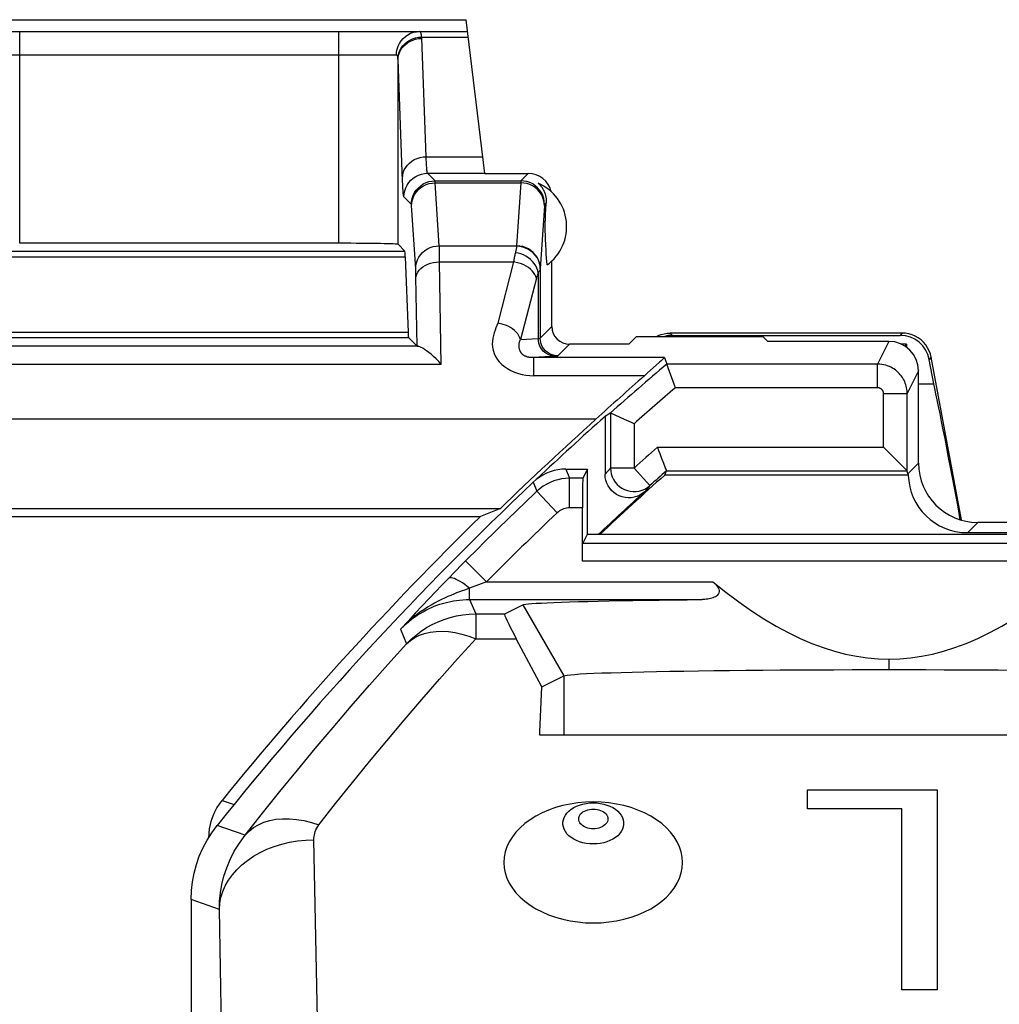
# Model space of a CAD drawing. Units: millimetres. Extents: x 123 to 167.7, y 86.3 to 135.4.
# Drawn here: x 132.7 to 141, y 127.1 to 135.4 of the extents above; entities that cross this region are included whole.
import ezdxf

# ---------------------------------------------------------------- set-up
doc = ezdxf.new("R2010")
doc.units = ezdxf.units.MM
doc.header["$LTSCALE"] = 16.335
doc.layers.get('0').update_dxf_attribs({"linetype": 'CONTINUOUS'})
for name, color, linetype in [('ASSI', 7, 'CONTINUOUS'), ('DRAFT', 7, 'CONTINUOUS'), ('RACCORDO', 7, 'CONTINUOUS'), ('SMUSSO', 7, 'CONTINUOUS')]:
    doc.layers.add(name, color=color, linetype=linetype)

msp = doc.modelspace()

# ---------------------------------------------------------------- linework, layer by layer
at = {"color": 7, "linetype": 'CONTINUOUS'}
for p, q in [((137.1113, 129.3516), (137.1113, 129.3794)), ((143.0127, 129.3516), (137.1113, 129.3516)), ((139.3735, 128.7287), (139.3735, 128.8904)), ((139.3735, 128.8904), (140.4695, 128.8904)), ((140.4695, 128.8904), (140.4695, 127.1998)), ((140.1708, 128.7287), (139.3735, 128.7287)), ((140.1708, 127.1998), (140.1708, 128.7287)), ((140.4695, 127.1998), (140.1708, 127.1998))]:
    msp.add_line(p, q, dxfattribs=at)
at = {"layer": 'ASSI', "color": 250, "linetype": 'CONTINUOUS'}
msp.add_line((137.1634, 133.853), (137.1496, 133.8392), dxfattribs=at)
at = {"layer": 'ASSI', "color": 7, "linetype": 'CONTINUOUS'}
for p, q in [((137.1587, 133.7659), (137.1597, 133.7869)), ((137.1597, 133.7869), (137.1608, 133.8082)), ((137.1608, 133.8082), (137.1623, 133.8357)), ((137.1623, 133.8357), (137.1634, 133.853)), ((137.1564, 133.6923), (137.1567, 133.7052)), ((137.1567, 133.7052), (137.157, 133.7171)), ((137.157, 133.7171), (137.1575, 133.734)), ((137.1575, 133.734), (137.158, 133.7501)), ((137.158, 133.7501), (137.1587, 133.7659)), ((137.1561, 133.6632), (137.1562, 133.6783)), ((137.1561, 133.6475), (137.1561, 133.6632)), ((137.1561, 133.632), (137.1561, 133.6475)), ((137.1563, 133.6174), (137.1561, 133.632)), ((137.1562, 133.6783), (137.1564, 133.6923)), ((137.1565, 133.6041), (137.1563, 133.6174)), ((137.1568, 133.5917), (137.1565, 133.6041)), ((137.1573, 133.5745), (137.1568, 133.5917)), ((137.1579, 133.5582), (137.1573, 133.5745)), ((137.1585, 133.5423), (137.1579, 133.5582)), ((137.1589, 133.5319), (137.1585, 133.5423)), ((137.1599, 133.5109), (137.1589, 133.5319)), ((137.1611, 133.4895), (137.1599, 133.5109)), ((137.1627, 133.4616), (137.1611, 133.4895)), ((137.1649, 133.4259), (137.1627, 133.4616)), ((137.1676, 133.3867), (137.1649, 133.4259)), ((137.1718, 133.3278), (137.1676, 133.3867)), ((137.212, 132.8073), (137.212, 133.3611))]:
    msp.add_line(p, q, dxfattribs=at)
for points in [[(137.095, 134.0191), (137.1016, 134.0133), (137.1078, 134.0073), (137.1136, 134.0011), (137.1189, 133.9949), (137.1239, 133.9887), (137.1285, 133.9823), (137.1328, 133.9758), (137.1368, 133.9692), (137.1405, 133.9625), (137.1439, 133.9558), (137.147, 133.9489), (137.1499, 133.942), (137.1525, 133.9349), (137.1548, 133.9278), (137.1568, 133.9206), (137.1586, 133.9134), (137.1601, 133.9061), (137.1614, 133.8987), (137.1624, 133.8912), (137.1631, 133.8837), (137.1636, 133.8761), (137.1638, 133.8685), (137.1637, 133.8608), (137.1634, 133.853)], [(137.562, 128.7872), (137.4953, 128.7851), (137.4302, 128.7793), (137.3665, 128.7698), (137.3038, 128.7563), (137.2427, 128.7392), (137.1843, 128.7187), (137.1289, 128.6947), (137.0764, 128.6675), (137.0279, 128.6374), (136.9835, 128.6046), (136.9432, 128.5691), (136.9079, 128.5316), (136.8776, 128.4921), (136.8522, 128.4507), (136.8324, 128.4082), (136.8182, 128.3648), (136.8096, 128.3204), (136.8067, 128.2759), (136.8096, 128.2315), (136.8182, 128.187), (136.8324, 128.1436), (136.8522, 128.1012), (136.8776, 128.0598), (136.9079, 128.0203), (136.9432, 127.9828), (136.9835, 127.9472), (137.0279, 127.9144), (137.0764, 127.8844), (137.1289, 127.8571), (137.1843, 127.8332), (137.2427, 127.8127), (137.3038, 127.7955), (137.3665, 127.7821), (137.4302, 127.7726), (137.4953, 127.7667), (137.562, 127.7647)], [(137.562, 127.7647), (137.6286, 127.7667), (137.6938, 127.7726), (137.7575, 127.7821), (137.8201, 127.7955), (137.8813, 127.8127), (137.9396, 127.8332), (137.995, 127.8571), (138.0476, 127.8844), (138.0961, 127.9144), (138.1404, 127.9472), (138.1807, 127.9828), (138.2161, 128.0203), (138.2464, 128.0598), (138.2717, 128.1012), (138.2916, 128.1436), (138.3057, 128.187), (138.3144, 128.2315), (138.3173, 128.2759), (138.3144, 128.3204), (138.3057, 128.3648), (138.2916, 128.4082), (138.2717, 128.4507), (138.2464, 128.4921), (138.2161, 128.5316), (138.1807, 128.5691), (138.1404, 128.6046), (138.0961, 128.6374), (138.0476, 128.6675), (137.995, 128.6947), (137.9396, 128.7187), (137.8813, 128.7392), (137.8201, 128.7563), (137.7575, 128.7698), (137.6938, 128.7793), (137.6286, 128.7851), (137.562, 128.7872)]]:
    msp.add_lwpolyline(points, dxfattribs=at)
msp.add_arc((136.937, 133.6516), 0.4, 305.95385, 66.73681, dxfattribs=at)
msp.add_ellipse((137.012, 133.9016), major_axis=(0.1415, 0.1415), ratio=0.999695, start_param=-0.55694, end_param=0.785246, dxfattribs=at)
at = {"layer": 'DRAFT', "color": 7, "linetype": 'CONTINUOUS'}
for p, q in [((137.862, 132.6574), (137.9283, 132.7237)), ((137.9283, 132.7237), (138.9957, 132.7237)), ((138.9957, 132.7237), (139.0375, 132.6818)), ((140.1618, 132.6609), (140.2086, 132.6609)), ((140.212, 132.6316), (140.212, 132.6579)), ((140.312, 132.3224), (140.4408, 132.3224)), ((137.5841, 132.0227), (128.9301, 132.0227)), ((137.512, 131.0516), (137.512, 131.6016)), ((130.2939, 131.2697), (136.7762, 131.2697)), ((136.7762, 131.2697), (136.6089, 131.2016)), ((130.362, 131.2016), (136.6089, 131.2016)), ((137.512, 131.0516), (139.812, 131.0516))]:
    msp.add_line(p, q, dxfattribs=at)
at = {"layer": 'DRAFT', "color": 250, "linetype": 'CONTINUOUS'}
msp.add_line((137.3137, 129.8543), (137.3137, 129.3516), dxfattribs=at)
at = {"layer": 'DRAFT', "color": 7, "linetype": 'CONTINUOUS'}
for radius, start, end in [(28.4319, 131.87315, 134.09895), (27.6925, 131.62619, 133.16043)]:
    msp.add_arc((156.562, 110.8516), radius, start, end, dxfattribs=at)
msp.add_ellipse((140.6136, 131.3516), major_axis=(-0.1947, 1.05), ratio=0.017163, start_param=-1.743825, end_param=-0.394008, dxfattribs=at)
at = {"layer": 'RACCORDO', "color": 7, "linetype": 'CONTINUOUS'}
for p, q in [((131.6374, 135.4016), (136.4866, 135.4016)), ((136.6462, 134.1016), (136.4866, 135.4016)), ((131.6251, 135.3016), (136.4989, 135.3016)), ((136.6462, 134.1016), (137.012, 134.1016)), ((135.4113, 133.511), (132.7127, 133.511)), ((135.9112, 133.5024), (135.9692, 133.4444)), ((135.9727, 133.3976), (135.9966, 132.7602)), ((136.0001, 132.7135), (136.0724, 132.6412)), ((140.1729, 132.7516), (138.2119, 132.7516)), ((138.2311, 132.7324), (140.1569, 132.7324)), ((137.862, 132.6574), (137.362, 132.6574)), ((140.062, 132.6818), (139.0375, 132.6818)), ((140.1951, 132.643), (140.212, 132.6579)), ((138.1632, 132.544), (138.1831, 132.4897)), ((140.6736, 131.1715), (140.4186, 132.5472)), ((138.1219, 132.5047), (138.0684, 132.457)), ((138.1836, 132.4884), (138.1831, 132.4897)), ((138.2487, 132.3113), (138.1836, 132.4884)), ((140.4408, 132.3224), (140.4027, 132.528)), ((140.312, 131.6516), (140.312, 132.4318)), ((138.2567, 132.2898), (138.2487, 132.3113)), ((140.216, 131.5866), (140.216, 132.2398)), ((137.662, 132.0478), (137.662, 131.5578)), ((137.7098, 132.0743), (137.7073, 132.0754)), ((137.8263, 132.0218), (137.7098, 132.0743)), ((138.1502, 131.6651), (138.1638, 131.629)), ((137.3298, 131.6016), (137.512, 131.6016)), ((137.512, 131.6016), (137.4731, 131.5239)), ((138.1667, 131.5516), (138.1799, 131.5868)), ((140.2249, 131.5516), (138.1667, 131.5516)), ((140.2143, 131.5883), (140.1893, 131.6134)), ((140.2159, 131.5868), (140.2143, 131.5883)), ((140.2222, 131.5618), (140.216, 131.5866)), ((137.471, 130.8222), (137.471, 131.2739)), ((141.4656, 131.1516), (140.812, 131.1516)), ((137.4723, 130.9722), (137.512, 131.0516)), ((139.812, 131.0516), (141.2521, 131.0516)), ((141.3144, 131.0643), (140.7247, 131.0643)), ((136.454, 130.797), (136.3906, 130.7326)), ((136.4774, 130.8206), (136.454, 130.797)), ((136.3906, 130.7326), (136.3367, 130.6774)), ((136.8128, 130.3774), (136.967, 130.4544)), ((137.1257, 129.7604), (136.911, 130.1664)), ((134.312, 128.4851), (134.3135, 128.5231)), ((134.162, 127.9631), (134.162, 93.7402))]:
    msp.add_line(p, q, dxfattribs=at)
at = {"layer": 'RACCORDO', "color": 250, "linetype": 'CONTINUOUS'}
for p, q in [((132.7127, 133.511), (132.7127, 135.3016)), ((135.4113, 133.511), (135.4113, 135.3016)), ((136.1103, 135.2548), (136.5046, 135.2548)), ((136.1486, 134.2433), (136.1111, 135.2443)), ((135.8973, 135.1016), (132.2266, 135.1016)), ((135.9495, 134.0404), (135.9112, 135.0617)), ((135.9112, 133.5024), (135.9112, 135.0617)), ((136.1486, 134.2433), (136.6288, 134.2433)), ((135.9511, 134.0028), (135.9495, 134.0404)), ((136.2244, 134.0392), (136.1606, 134.1029)), ((136.1606, 134.1029), (136.6461, 134.1029)), ((136.2244, 134.0392), (136.9496, 134.0392)), ((137.012, 134.1016), (136.9496, 134.0392)), ((136.2603, 133.4896), (136.2256, 134.0222)), ((136.2256, 134.0222), (136.9483, 134.0222)), ((136.9483, 134.0222), (136.9136, 133.4896)), ((136.0244, 133.8392), (135.9607, 133.903)), ((136.0604, 133.2964), (136.0255, 133.8309)), ((137.1483, 133.8291), (137.1136, 133.2964)), ((136.2603, 133.4896), (136.9136, 133.4896)), ((136.2616, 133.4407), (136.261, 133.4681)), ((136.9136, 133.4896), (136.9135, 133.4856)), ((132.1512, 133.3976), (135.9727, 133.3976)), ((132.1548, 133.4444), (135.9692, 133.4444)), ((136.2623, 133.3915), (136.2616, 133.4407)), ((136.2627, 133.3539), (136.2623, 133.3915)), ((136.2773, 132.4873), (136.2627, 133.3539)), ((136.2627, 133.3539), (136.8879, 133.3539)), ((136.8879, 133.3539), (136.7537, 132.8353)), ((137.1136, 133.2964), (137.1135, 133.294)), ((137.1135, 133.294), (137.1135, 132.7088)), ((136.0621, 133.2481), (136.0616, 133.2671)), ((136.0626, 133.2266), (136.0621, 133.2481)), ((136.0724, 132.6412), (136.0626, 133.2266)), ((137.0811, 133.215), (136.9469, 132.6963)), ((137.0965, 133.2614), (137.0965, 132.7061)), ((137.1135, 132.7088), (137.212, 132.8073)), ((132.1238, 132.7135), (136.0001, 132.7135)), ((132.1274, 132.7602), (135.9966, 132.7602)), ((136.9469, 132.6963), (137.0965, 132.7061)), ((138.2119, 132.7516), (138.2311, 132.7324)), ((140.1729, 132.7516), (140.1569, 132.7324)), ((136.0804, 132.6399), (132.0436, 132.6399)), ((137.2634, 132.5588), (137.362, 132.6574)), ((140.062, 132.6818), (139.966, 132.4897)), ((137.2457, 132.5564), (137.056, 132.544)), ((137.056, 132.544), (137.056, 132.3914)), ((138.1632, 132.544), (137.056, 132.544)), ((140.4186, 132.5472), (140.4027, 132.528)), ((136.2773, 132.4873), (131.8466, 132.4873)), ((139.966, 132.4897), (138.1831, 132.4897)), ((139.966, 132.2898), (139.966, 132.4897)), ((137.9942, 132.3914), (137.056, 132.3914)), ((140.312, 132.4318), (140.216, 132.2398)), ((139.966, 132.2898), (138.2567, 132.2898)), ((140.016, 131.7867), (140.016, 132.2398)), ((140.016, 132.2398), (140.216, 132.2398)), ((137.7073, 132.0754), (137.7073, 131.6107)), ((137.9065, 131.9857), (137.9065, 131.6107)), ((138.1041, 131.7867), (140.016, 131.7867)), ((140.312, 131.6516), (140.2222, 131.5618)), ((137.3298, 131.6016), (137.3607, 131.5239)), ((137.7073, 131.6107), (137.662, 131.5578)), ((137.9065, 131.6107), (137.7073, 131.6107)), ((137.9065, 131.6107), (138.0402, 131.462)), ((138.1799, 131.5868), (140.2159, 131.5868)), ((137.0551, 131.4923), (137.0857, 131.4143)), ((137.3607, 131.2739), (137.3607, 131.5239)), ((137.4731, 131.5239), (137.3607, 131.5239)), ((138.0402, 131.462), (137.9965, 131.4108)), ((137.2576, 131.2328), (137.0857, 131.4143)), ((137.471, 131.2739), (137.3607, 131.2739)), ((140.812, 131.1516), (140.7247, 131.0643)), ((153.1517, 130.9722), (137.4723, 130.9722)), ((136.4821, 130.8253), (136.4774, 130.8206)), ((136.6593, 130.649), (136.4821, 130.8253)), ((153.153, 130.8222), (137.471, 130.8222)), ((136.3367, 130.6774), (136.2823, 130.6211)), ((136.5926, 130.6237), (136.5152, 130.594)), ((136.6593, 130.649), (136.5926, 130.6237)), ((136.6593, 130.649), (138.573, 130.649)), ((136.2275, 130.5639), (136.1718, 130.5051)), ((136.2823, 130.6211), (136.2275, 130.5639)), ((136.5152, 130.499), (136.5152, 130.594)), ((136.1718, 130.5051), (136.1153, 130.445)), ((136.5152, 130.499), (136.5679, 130.3774)), ((136.5152, 130.499), (138.4813, 130.499)), ((136.0573, 130.3827), (135.9968, 130.3173)), ((136.1153, 130.445), (136.0573, 130.3827)), ((136.5679, 130.3774), (136.5679, 130.1664)), ((136.5679, 130.3774), (136.8128, 130.3774)), ((135.9968, 130.3173), (135.9324, 130.2471)), ((135.9324, 130.2471), (135.9841, 130.1243)), ((136.5679, 130.1664), (136.911, 130.1664)), ((134.4236, 128.7999), (134.5248, 128.7646)), ((134.6189, 128.5069), (134.3809, 128.5875)), ((135.2291, 126.9532), (135.2004, 128.4681)), ((134.4005, 127.8792), (134.162, 127.9631)), ((134.4327, 126.1824), (134.4005, 127.8792))]:
    msp.add_line(p, q, dxfattribs=at)
for points in [[(135.8973, 135.1016), (135.899, 135.1277), (135.904, 135.1534), (135.9121, 135.1782), (135.9234, 135.2016), (135.9375, 135.2234), (135.9543, 135.243), (135.9734, 135.2603), (135.9945, 135.2748), (136.0173, 135.2864), (136.0414, 135.2948), (136.0664, 135.2999), (136.0917, 135.3016)], [(136.1103, 135.2548), (136.1096, 135.2636), (136.1086, 135.2718), (136.1072, 135.2791), (136.1056, 135.2855), (136.1038, 135.2909), (136.1014, 135.2954), (136.0986, 135.2988), (136.0954, 135.3009), (136.0917, 135.3016)], [(135.9106, 135.0735), (135.9128, 135.0968), (135.9183, 135.1198), (135.927, 135.1419), (135.9388, 135.163), (135.9534, 135.1825), (135.9706, 135.2003), (135.9902, 135.2159), (136.0117, 135.2291), (136.0349, 135.2398), (136.0593, 135.2477), (136.0846, 135.2527), (136.1103, 135.2548)], [(135.9112, 135.0617), (135.9131, 135.0853), (135.9183, 135.1084), (135.9269, 135.1308), (135.9385, 135.152), (135.9531, 135.1716), (135.9703, 135.1894), (135.9899, 135.2051), (136.0116, 135.2183), (136.035, 135.2288), (136.0597, 135.2365), (136.0852, 135.2413), (136.1112, 135.243)], [(136.1111, 135.2443), (136.1111, 135.2456), (136.111, 135.2469), (136.1109, 135.2482), (136.1108, 135.2495), (136.1107, 135.2508), (136.1106, 135.2522), (136.1104, 135.2535), (136.1103, 135.2548)], [(135.9106, 135.0735), (135.91, 135.0789), (135.9093, 135.0838), (135.9084, 135.0881), (135.9073, 135.0919), (135.9059, 135.0952), (135.9042, 135.0979), (135.9023, 135.0998), (135.9, 135.101), (135.8973, 135.1016)], [(135.9112, 135.0617), (135.9112, 135.063), (135.9111, 135.0644), (135.9111, 135.0657), (135.911, 135.067), (135.9109, 135.0683), (135.9109, 135.0696), (135.9108, 135.0709), (135.9107, 135.0722), (135.9106, 135.0735)], [(135.9486, 134.062), (135.9505, 134.0855), (135.9558, 134.1087), (135.9643, 134.131), (135.9759, 134.1522), (135.9905, 134.1719), (136.0077, 134.1897), (136.0274, 134.2053), (136.049, 134.2185), (136.0724, 134.2291), (136.0971, 134.2368), (136.1226, 134.2415), (136.1486, 134.2433)], [(136.1511, 134.191), (136.1495, 134.224), (136.1486, 134.2433)], [(136.1606, 134.1029), (136.1598, 134.1043), (136.1589, 134.107), (136.1581, 134.1107), (136.1573, 134.1154), (136.1565, 134.121), (136.1558, 134.1276), (136.155, 134.1352), (136.1542, 134.1438), (136.1535, 134.1536), (136.1527, 134.1647), (136.1519, 134.1771), (136.1511, 134.191)], [(135.9607, 133.903), (135.9624, 133.9291), (135.9675, 133.9547), (135.9759, 133.9795), (135.9875, 134.0029), (136.002, 134.0247), (136.0192, 134.0444), (136.0389, 134.0616), (136.0607, 134.0761), (136.0841, 134.0877), (136.1089, 134.0961), (136.1345, 134.1012), (136.1606, 134.1029)], [(136.0244, 133.8392), (136.0261, 133.8653), (136.0312, 133.891), (136.0396, 133.9157), (136.0512, 133.9392), (136.0657, 133.9609), (136.083, 133.9806), (136.1027, 133.9979), (136.1244, 134.0124), (136.1479, 134.024), (136.1726, 134.0324), (136.1983, 134.0375), (136.2244, 134.0392)], [(136.2256, 134.0222), (136.2255, 134.0254), (136.2254, 134.0282), (136.2252, 134.0307), (136.2251, 134.033), (136.225, 134.0349), (136.2248, 134.0365), (136.2247, 134.0378), (136.2245, 134.0387), (136.2244, 134.0392)], [(136.9496, 134.0392), (136.9495, 134.0388), (136.9493, 134.0381), (136.9492, 134.0371), (136.9491, 134.0357), (136.9489, 134.034), (136.9488, 134.0318), (136.9486, 134.0291), (136.9485, 134.0259), (136.9483, 134.0222)], [(137.1496, 133.8392), (137.1479, 133.8653), (137.1427, 133.891), (137.1343, 133.9157), (137.1228, 133.9392), (137.1082, 133.9609), (137.091, 133.9806), (137.0713, 133.9979), (137.0496, 134.0124), (137.0261, 134.024), (137.0013, 134.0324), (136.9757, 134.0375), (136.9496, 134.0392)], [(135.9607, 133.903), (135.9598, 133.9047), (135.9589, 133.9077), (135.9581, 133.9117), (135.9573, 133.917), (135.9566, 133.9234), (135.9558, 133.9309), (135.955, 133.9395), (135.9543, 133.9492), (135.9535, 133.9604), (135.9527, 133.973), (135.9519, 133.9869), (135.9511, 134.0028)], [(136.0257, 133.8291), (136.0275, 133.8542), (136.0327, 133.8789), (136.0411, 133.9028), (136.0527, 133.9254), (136.0673, 133.9464), (136.0845, 133.9654), (136.1042, 133.982), (136.1259, 133.9961), (136.1493, 134.0073), (136.174, 134.0155), (136.1996, 134.0205), (136.2256, 134.0222)], [(137.1483, 133.8291), (137.1465, 133.8542), (137.1413, 133.8789), (137.1328, 133.9028), (137.1212, 133.9254), (137.1067, 133.9464), (137.0894, 133.9654), (137.0698, 133.982), (137.0481, 133.9961), (137.0247, 134.0073), (136.9999, 134.0155), (136.9744, 134.0205), (136.9483, 134.0222)], [(136.0255, 133.8309), (136.0254, 133.8326), (136.0253, 133.8342), (136.0251, 133.8355), (136.025, 133.8367), (136.0249, 133.8376), (136.0247, 133.8384), (136.0246, 133.8389), (136.0244, 133.8392)], [(137.1496, 133.8392), (137.1494, 133.839), (137.1493, 133.8386), (137.1492, 133.838), (137.149, 133.8372), (137.1489, 133.8361), (137.1488, 133.8348), (137.1486, 133.8332), (137.1485, 133.8312), (137.1483, 133.8291)], [(136.0604, 133.2964), (136.0622, 133.3215), (136.0674, 133.3462), (136.0758, 133.3701), (136.0874, 133.3927), (136.102, 133.4137), (136.1192, 133.4327), (136.1389, 133.4493), (136.1606, 133.4634), (136.184, 133.4746), (136.2087, 133.4828), (136.2343, 133.4878), (136.2603, 133.4896)], [(136.261, 133.4681), (136.2607, 133.4797), (136.2603, 133.4896)], [(136.9135, 133.4856), (136.9132, 133.4809), (136.9126, 133.4757), (136.9119, 133.4702), (136.9109, 133.4644), (136.9097, 133.4582), (136.9083, 133.4518), (136.9068, 133.4452), (136.9051, 133.4383), (136.9033, 133.4312)], [(137.1135, 133.294), (137.1116, 133.3189), (137.1064, 133.3435), (137.098, 133.3671), (137.0863, 133.3895), (137.0718, 133.4103), (137.0545, 133.4292), (137.0349, 133.4457), (137.0132, 133.4596), (136.9898, 133.4708), (136.9651, 133.4789), (136.9395, 133.4839), (136.9135, 133.4856)], [(137.1136, 133.2964), (137.1118, 133.3215), (137.1066, 133.3462), (137.0981, 133.3701), (137.0865, 133.3927), (137.072, 133.4137), (137.0547, 133.4327), (137.0351, 133.4493), (137.0134, 133.4634), (136.99, 133.4746), (136.9652, 133.4828), (136.9397, 133.4878), (136.9136, 133.4896)], [(136.9033, 133.4312), (136.9015, 133.4238), (136.8996, 133.4161), (136.8978, 133.4081), (136.8961, 133.3998), (136.8944, 133.3912), (136.8927, 133.3823), (136.8911, 133.3731), (136.8895, 133.3637), (136.8879, 133.3539)], [(137.0965, 133.2614), (137.0919, 133.2818), (137.0847, 133.302), (137.0749, 133.3215), (137.0626, 133.3402), (137.0481, 133.3578), (137.0314, 133.374), (137.013, 133.3886), (136.993, 133.4014), (136.9717, 133.4122), (136.9495, 133.4209), (136.9266, 133.4272), (136.9033, 133.4312)], [(136.0616, 133.2671), (136.0613, 133.2756), (136.061, 133.2833), (136.0607, 133.2902), (136.0604, 133.2964)], [(136.0628, 133.215), (136.0648, 133.233), (136.0701, 133.2507), (136.0787, 133.2678), (136.0904, 133.284), (136.105, 133.299), (136.1222, 133.3126), (136.1418, 133.3246), (136.1635, 133.3347), (136.1868, 133.3429), (136.2114, 133.3488), (136.2368, 133.3525), (136.2627, 133.3539)], [(137.0811, 133.215), (137.0756, 133.2313), (137.0676, 133.2473), (137.0573, 133.2629), (137.0446, 133.2779), (137.0299, 133.2921), (137.0134, 133.3052), (136.9951, 133.3171), (136.9754, 133.3277), (136.9546, 133.3368), (136.9329, 133.3442), (136.9106, 133.35), (136.8879, 133.3539)], [(137.1135, 133.294), (137.113, 133.2911), (137.1121, 133.288), (137.1108, 133.2848), (137.1091, 133.2813), (137.1071, 133.2776), (137.1048, 133.2737), (137.1023, 133.2698), (137.0995, 133.2656), (137.0965, 133.2614)], [(137.0965, 133.2614), (137.0946, 133.2569), (137.0928, 133.2523), (137.091, 133.2475), (137.0893, 133.2425), (137.0876, 133.2373), (137.0859, 133.232), (137.0843, 133.2265), (137.0827, 133.2208), (137.0811, 133.215)], [(136.7537, 132.8353), (136.7462, 132.816), (136.739, 132.796), (136.7319, 132.7753), (136.7245, 132.754), (136.7173, 132.7319), (136.712, 132.7088), (136.7086, 132.6843), (136.7071, 132.6587), (136.7088, 132.6328), (136.7142, 132.6063), (136.7227, 132.5795), (136.7344, 132.554), (136.7492, 132.5304), (136.7671, 132.5081), (136.7878, 132.4875), (136.8112, 132.4684), (136.8374, 132.451), (136.8656, 132.4356), (136.8962, 132.4223), (136.9288, 132.411), (136.9613, 132.4022), (136.993, 132.3961), (137.0246, 132.3925), (137.056, 132.3914)], [(136.9469, 132.6963), (136.9414, 132.7126), (136.9334, 132.7286), (136.9231, 132.7443), (136.9104, 132.7593), (136.8957, 132.7734), (136.8792, 132.7865), (136.8609, 132.7985), (136.8412, 132.809), (136.8204, 132.8181), (136.7987, 132.8256), (136.7763, 132.8313), (136.7537, 132.8353)], [(137.0965, 132.7061), (137.0998, 132.7064), (137.1028, 132.7067), (137.1054, 132.707), (137.1077, 132.7073), (137.1096, 132.7076), (137.1111, 132.7079), (137.1122, 132.7082), (137.113, 132.7085), (137.1135, 132.7088)], [(137.2414, 132.5561), (137.2225, 132.5575), (137.204, 132.5614), (137.1861, 132.5677), (137.1691, 132.5764), (137.1534, 132.5873), (137.1392, 132.6003), (137.1267, 132.615), (137.1161, 132.6313), (137.1077, 132.6488), (137.1016, 132.6674), (137.0978, 132.6866), (137.0965, 132.7061)], [(137.2634, 132.5588), (137.2439, 132.5601), (137.2246, 132.564), (137.2061, 132.5703), (137.1885, 132.5789), (137.1722, 132.5898), (137.1574, 132.6028), (137.1445, 132.6175), (137.1336, 132.6338), (137.1249, 132.6514), (137.1186, 132.67), (137.1148, 132.6892), (137.1135, 132.7088)], [(137.056, 132.544), (137.0529, 132.544), (137.0498, 132.544), (137.0467, 132.5441), (137.0436, 132.5442), (137.0405, 132.5444), (137.0374, 132.5445), (137.0343, 132.5448), (137.0312, 132.5451), (137.0281, 132.5454), (137.025, 132.5458), (137.0219, 132.5462), (137.0189, 132.5467), (137.0159, 132.5473), (137.0129, 132.5479), (137.0099, 132.5485), (137.007, 132.5492), (137.0042, 132.55), (137.0014, 132.5508), (136.9987, 132.5516), (136.996, 132.5526), (136.9934, 132.5535), (136.9908, 132.5545), (136.9883, 132.5556), (136.9859, 132.5567), (136.9835, 132.5579), (136.9811, 132.5591), (136.9788, 132.5604), (136.9765, 132.5618), (136.9743, 132.5632), (136.9721, 132.5647), (136.9699, 132.5663), (136.9678, 132.568), (136.9657, 132.5697), (136.9636, 132.5715), (136.9616, 132.5734), (136.9596, 132.5755), (136.9577, 132.5776), (136.9558, 132.5798), (136.9539, 132.5821), (136.9521, 132.5845), (136.9504, 132.587), (136.9487, 132.5897), (136.9471, 132.5924), (136.9456, 132.5953), (136.9441, 132.5983), (136.9427, 132.6014), (136.9414, 132.6046), (136.9401, 132.608), (136.939, 132.6117), (136.9379, 132.6155), (136.9369, 132.6195), (136.9361, 132.6238), (136.9353, 132.6283), (136.9348, 132.6329), (136.9344, 132.6377), (136.9343, 132.6426), (136.9343, 132.6475), (136.9345, 132.6524), (136.9349, 132.6573), (136.9355, 132.662), (136.9363, 132.6665), (136.9372, 132.6709), (136.9382, 132.675), (136.9393, 132.6789), (136.9406, 132.6827), (136.942, 132.6863), (136.9435, 132.6898), (136.9452, 132.6931), (136.9469, 132.6963)], [(137.2457, 132.5564), (137.2496, 132.5567), (137.253, 132.557), (137.2559, 132.5573), (137.2584, 132.5576), (137.2604, 132.5579), (137.2619, 132.5582), (137.2629, 132.5585), (137.2634, 132.5588)], [(140.216, 132.2398), (140.2157, 132.2518), (140.2148, 132.264), (140.2133, 132.2765), (140.2111, 132.2891), (140.2082, 132.3018), (140.2045, 132.3145), (140.2001, 132.3274), (140.1949, 132.3401), (140.189, 132.3527), (140.1823, 132.3651), (140.1748, 132.3772), (140.1666, 132.3889), (140.1577, 132.4002), (140.1481, 132.411), (140.1379, 132.4212), (140.1271, 132.4308), (140.1158, 132.4398), (140.104, 132.4482), (140.0916, 132.4559), (140.0787, 132.4629), (140.065, 132.4693), (140.0507, 132.4749), (140.0356, 132.4798), (140.0196, 132.4839), (140.0025, 132.487), (139.9846, 132.489), (139.966, 132.4897)], [(140.016, 132.2398), (140.0159, 132.2422), (140.0158, 132.2446), (140.0154, 132.2471), (140.015, 132.2496), (140.0144, 132.2522), (140.0137, 132.2547), (140.0128, 132.2573), (140.0118, 132.2598), (140.0106, 132.2624), (140.0092, 132.2648), (140.0077, 132.2673), (140.0061, 132.2696), (140.0043, 132.2718), (140.0024, 132.274), (140.0004, 132.2761), (139.9982, 132.278), (139.996, 132.2798), (139.9936, 132.2815), (139.9911, 132.283), (139.9885, 132.2844), (139.9858, 132.2857), (139.9829, 132.2868), (139.9799, 132.2878), (139.9767, 132.2886), (139.9733, 132.2892), (139.9697, 132.2896), (139.966, 132.2898)], [(137.7073, 131.6107), (137.7091, 131.5854), (137.7142, 131.5605), (137.7223, 131.5364), (137.7335, 131.5135), (137.7475, 131.4922), (137.7641, 131.4728), (137.783, 131.4557), (137.8039, 131.4411), (137.8265, 131.4292), (137.8503, 131.4203), (137.8751, 131.4145), (137.9004, 131.4119), (137.9258, 131.4125), (137.9509, 131.4164), (137.9753, 131.4234), (137.9985, 131.4334), (138.0203, 131.4464), (138.0402, 131.462)], [(137.3607, 131.5239), (137.3274, 131.5225), (137.2942, 131.5183), (137.2615, 131.5113), (137.2294, 131.5017), (137.1982, 131.4894), (137.1681, 131.4744), (137.1391, 131.4568), (137.1115, 131.4368), (137.0857, 131.4143)], [(137.3607, 131.2739), (137.3481, 131.2734), (137.3357, 131.2718), (137.3235, 131.2692), (137.3115, 131.2656), (137.2998, 131.261), (137.2885, 131.2554), (137.2777, 131.2488), (137.2674, 131.2413), (137.2576, 131.2328)], [(136.5152, 130.594), (136.4952, 130.6103), (136.4755, 130.6253), (136.4562, 130.6388), (136.4376, 130.6508), (136.4199, 130.6611), (136.4033, 130.6695), (136.388, 130.676), (136.3742, 130.6804), (136.3621, 130.6828), (136.3517, 130.6831), (136.3432, 130.6813), (136.3367, 130.6774)], [(136.5152, 130.594), (136.495, 130.587), (136.474, 130.5795), (136.4523, 130.5716), (136.4299, 130.5632), (136.4068, 130.5543), (136.3828, 130.5447), (136.3578, 130.5344), (136.332, 130.5232), (136.3053, 130.5111), (136.2779, 130.498), (136.2496, 130.4838), (136.2205, 130.4684), (136.1906, 130.4515), (136.1599, 130.433), (136.1286, 130.4128), (136.0966, 130.3908), (136.0641, 130.3667), (136.0313, 130.3404), (135.9983, 130.3118), (135.9653, 130.2807), (135.9324, 130.247)], [(135.9554, 130.2705), (135.9787, 130.2925), (136.0024, 130.313), (136.0262, 130.3322), (136.0502, 130.35), (136.0743, 130.3665), (136.0984, 130.3818), (136.1224, 130.396), (136.1464, 130.409), (136.1702, 130.4208), (136.1938, 130.4317), (136.2173, 130.4415), (136.2406, 130.4504), (136.2636, 130.4585), (136.2868, 130.4657), (136.3099, 130.4723), (136.3331, 130.478), (136.3568, 130.4832), (136.3811, 130.4877), (136.406, 130.4916), (136.4318, 130.4947), (136.4587, 130.497), (136.4865, 130.4985), (136.5152, 130.499)], [(135.9841, 130.1243), (136.0226, 130.1627), (136.0636, 130.1984), (136.107, 130.2313), (136.1527, 130.2612), (136.2003, 130.2879), (136.2496, 130.3113), (136.3004, 130.3313), (136.3524, 130.3478), (136.4055, 130.3607), (136.4592, 130.37), (136.5134, 130.3755), (136.5679, 130.3774)], [(135.9841, 130.1243), (136.0165, 130.1533), (136.0527, 130.1778), (136.0926, 130.1976), (136.1361, 130.213), (136.1829, 130.2239), (136.2325, 130.23), (136.2845, 130.2311), (136.3387, 130.2277), (136.3945, 130.2193), (136.4514, 130.2059), (136.5093, 130.1881), (136.5679, 130.1664)], [(134.6189, 128.5069), (134.7644, 128.6915), (134.9115, 128.875), (135.0601, 129.0572), (135.2102, 129.2382), (135.3619, 129.4179), (135.5151, 129.5964), (135.6699, 129.7737), (135.8262, 129.9496), (135.9841, 130.1243)], [(135.2421, 128.5943), (135.3834, 128.7738), (135.5262, 128.9522), (135.6705, 129.1293), (135.8163, 129.3052), (135.9636, 129.4798), (136.1124, 129.6533), (136.2628, 129.8256), (136.4146, 129.9966), (136.5679, 130.1664)], [(137.562, 128.4322), (137.5321, 128.4333), (137.5027, 128.4369), (137.4741, 128.4427), (137.4466, 128.4507), (137.4207, 128.4608), (137.3968, 128.4729), (137.375, 128.4868), (137.3558, 128.5023), (137.3394, 128.5192), (137.326, 128.5372), (137.3157, 128.5563), (137.3088, 128.5759), (137.3054, 128.596), (137.3054, 128.6163), (137.3088, 128.6364), (137.3157, 128.6561), (137.326, 128.6751), (137.3394, 128.6932), (137.3558, 128.7101), (137.375, 128.7256), (137.3968, 128.7394), (137.4207, 128.7515), (137.4466, 128.7616), (137.4741, 128.7697), (137.5027, 128.7755), (137.5321, 128.779), (137.562, 128.7802)], [(137.562, 128.5606), (137.5455, 128.5614), (137.5297, 128.5635), (137.5148, 128.5669), (137.5005, 128.5717), (137.4869, 128.5779), (137.4748, 128.585), (137.4643, 128.5932), (137.4552, 128.6024), (137.4481, 128.6121), (137.443, 128.6224), (137.4398, 128.6332), (137.4388, 128.644), (137.4399, 128.6548), (137.443, 128.6657), (137.4482, 128.6759), (137.4553, 128.6856), (137.4644, 128.6948), (137.4749, 128.703), (137.487, 128.7101), (137.5005, 128.7162), (137.5149, 128.7211), (137.5298, 128.7245), (137.5455, 128.7266), (137.562, 128.7274)], [(137.562, 128.7802), (137.5918, 128.779), (137.6213, 128.7755), (137.6499, 128.7697), (137.6773, 128.7616), (137.7032, 128.7515), (137.7272, 128.7394), (137.749, 128.7256), (137.7682, 128.7101), (137.7846, 128.6932), (137.798, 128.6751), (137.8082, 128.6561), (137.8151, 128.6364), (137.8186, 128.6163), (137.8186, 128.596), (137.8151, 128.5759), (137.8082, 128.5563), (137.798, 128.5372), (137.7846, 128.5192), (137.7682, 128.5023), (137.749, 128.4868), (137.7272, 128.4729), (137.7032, 128.4608), (137.6773, 128.4507), (137.6499, 128.4427), (137.6213, 128.4369), (137.5918, 128.4333), (137.562, 128.4322)], [(137.562, 128.7274), (137.5785, 128.7266), (137.5942, 128.7245), (137.6091, 128.721), (137.6235, 128.7162), (137.6371, 128.7101), (137.6491, 128.7029), (137.6597, 128.6948), (137.6687, 128.6856), (137.6758, 128.6759), (137.6809, 128.6656), (137.6841, 128.6548), (137.6852, 128.6439), (137.6841, 128.6331), (137.6809, 128.6223), (137.6758, 128.612), (137.6687, 128.6023), (137.6596, 128.5931), (137.6491, 128.585), (137.637, 128.5778), (137.6234, 128.5717), (137.6091, 128.5669), (137.5942, 128.5635), (137.5785, 128.5614), (137.562, 128.5606)], [(134.6189, 128.5069), (134.6515, 128.5406), (134.6888, 128.5701), (134.7305, 128.595), (134.7764, 128.6152), (134.8261, 128.6304), (134.8791, 128.6406), (134.935, 128.6457), (134.9934, 128.6456), (135.0538, 128.6404), (135.1157, 128.63), (135.1787, 128.6146), (135.2421, 128.5943)], [(135.2004, 128.4681), (135.2005, 128.4822), (135.2017, 128.4963), (135.204, 128.5104), (135.2073, 128.5246), (135.2117, 128.5387), (135.2173, 128.5528), (135.2243, 128.5667), (135.2326, 128.5806), (135.2421, 128.5943)], [(134.4005, 127.8792), (134.4026, 127.9486), (134.4097, 128.0188), (134.422, 128.0896), (134.4395, 128.16), (134.4625, 128.23), (134.4916, 128.3003), (134.5273, 128.3705), (134.5696, 128.4396), (134.6189, 128.5069)], [(134.4005, 127.8792), (134.4043, 127.9302), (134.4141, 127.9807), (134.4298, 128.0305), (134.4512, 128.0792), (134.4783, 128.1264), (134.5108, 128.1717), (134.5484, 128.2148), (134.591, 128.2554), (134.6381, 128.2932), (134.6894, 128.3279), (134.7445, 128.3592), (134.8031, 128.3869), (134.8647, 128.4108), (134.9287, 128.4308), (134.9948, 128.4466), (135.0625, 128.4581), (135.1312, 128.4653), (135.2004, 128.4681)]]:
    msp.add_lwpolyline(points, dxfattribs=at)
at = {"layer": 'RACCORDO', "color": 7, "linetype": 'CONTINUOUS'}
for points in [[(138.0979, 132.7237), (138.1105, 132.7301), (138.135, 132.7395), (138.1603, 132.7462), (138.186, 132.7503), (138.2119, 132.7516)], [(140.4186, 132.5472), (140.4118, 132.5752), (140.4017, 132.6022), (140.3886, 132.628), (140.3725, 132.652), (140.3538, 132.6741), (140.3327, 132.6938), (140.3094, 132.711), (140.2843, 132.7254), (140.2577, 132.7368), (140.23, 132.745), (140.2016, 132.75), (140.1729, 132.7516)], [(136.2773, 132.4873), (136.2551, 132.5116), (136.233, 132.5339), (136.2114, 132.5541), (136.1904, 132.5724), (136.1704, 132.5888), (136.152, 132.6026), (136.1356, 132.6139), (136.1211, 132.623), (136.1081, 132.63), (136.0969, 132.6351), (136.0875, 132.6383), (136.0804, 132.6399)], [(138.1632, 132.544), (138.1623, 132.5425), (138.1591, 132.5391), (138.1534, 132.5336), (138.1453, 132.5261), (138.1349, 132.5164), (138.1219, 132.5047)], [(138.0684, 132.457), (138.0212, 132.4152), (137.9942, 132.3914)], [(137.7073, 132.0754), (137.707, 132.0755), (137.7068, 132.0755), (137.7066, 132.0755), (137.7064, 132.0755), (137.7062, 132.0754), (137.706, 132.0753)], [(137.9065, 131.9857), (137.8856, 131.9952), (137.8263, 132.0218)], [(138.1041, 131.7867), (138.1145, 131.7599), (138.1242, 131.734), (138.1334, 131.7092), (138.1421, 131.6862), (138.1502, 131.6651)], [(140.1516, 131.6511), (140.1188, 131.6838), (140.1006, 131.7021), (140.081, 131.7216), (140.0602, 131.7422), (140.0384, 131.7639), (140.016, 131.7867)], [(138.1638, 131.629), (138.1736, 131.6031), (138.1768, 131.5946), (138.1789, 131.5892), (138.1799, 131.5868)], [(140.1893, 131.6134), (140.1658, 131.6369), (140.1516, 131.6511)], [(137.3298, 131.6016), (137.2962, 131.6002), (137.2628, 131.596), (137.2299, 131.589), (137.1977, 131.5792), (137.1664, 131.5667), (137.1363, 131.5517), (137.1076, 131.5342), (137.0804, 131.5144), (137.0551, 131.4923)], [(137.9965, 131.4108), (137.9758, 131.3946), (137.9542, 131.3815), (137.9314, 131.3713), (137.9074, 131.364), (137.8822, 131.3596), (137.8569, 131.3586), (137.831, 131.361), (137.805, 131.3667), (137.7804, 131.3755), (137.7574, 131.3877), (137.7358, 131.403), (137.7167, 131.4203), (137.7005, 131.4396), (137.6869, 131.4609), (137.6763, 131.4835), (137.6686, 131.507), (137.6638, 131.5318), (137.662, 131.5578)], [(138.573, 130.649), (138.5848, 130.6392), (138.5952, 130.629), (138.6043, 130.6185), (138.6122, 130.6076), (138.6189, 130.5966), (138.6234, 130.5859), (138.6257, 130.5754), (138.626, 130.5655), (138.6245, 130.5563), (138.6212, 130.5481), (138.6162, 130.5407), (138.6099, 130.534), (138.6025, 130.5279), (138.5939, 130.5225), (138.5845, 130.5177), (138.5743, 130.5135), (138.5635, 130.51), (138.5523, 130.507), (138.541, 130.5045), (138.5294, 130.5026), (138.5176, 130.5011), (138.5057, 130.5), (138.4936, 130.4994), (138.4813, 130.499)], [(138.573, 130.649), (138.6829, 130.561), (138.7913, 130.4795), (138.8982, 130.4046), (139.0035, 130.3363), (139.1074, 130.2746), (139.2095, 130.2193), (139.3099, 130.1706), (139.4086, 130.1283), (139.5058, 130.0922), (139.601, 130.062), (139.6946, 130.038), (139.7874, 130.0194), (139.8797, 130.006), (139.9711, 129.9981), (140.0617, 129.9957)], [(140.0617, 129.9957), (140.1523, 129.9981), (140.2438, 130.006), (140.3361, 130.0193), (140.4289, 130.0379), (140.5226, 130.0619), (140.6179, 130.092), (140.715, 130.1282), (140.8138, 130.1705), (140.9142, 130.2192), (141.0164, 130.2745), (141.1203, 130.3363), (141.2257, 130.4046), (141.3326, 130.4795), (141.441, 130.561), (141.551, 130.649)], [(136.967, 130.4544), (136.9756, 130.457), (136.9912, 130.4596), (137.0137, 130.4621), (137.0433, 130.4646), (137.0798, 130.4671), (137.1229, 130.4696), (137.1727, 130.472), (137.2292, 130.4744), (137.2919, 130.4767), (137.3609, 130.479), (137.4363, 130.4812), (137.5173, 130.4834), (137.6042, 130.4854), (137.6969, 130.4875), (137.7947, 130.4894), (137.8977, 130.4912), (138.0058, 130.493), (138.1183, 130.4946), (138.2349, 130.4962), (138.3559, 130.4977), (138.4813, 130.499)], [(134.3474, 128.6699), (134.3627, 128.7045), (134.3805, 128.7376), (134.4007, 128.7694), (134.4236, 128.7999)], [(134.3135, 128.5231), (134.3177, 128.5606), (134.3248, 128.5974), (134.3347, 128.6339), (134.3474, 128.6699)], [(134.162, 127.9631), (134.1648, 128.0377), (134.1731, 128.112), (134.1871, 128.1856), (134.2065, 128.2582), (134.2314, 128.3292), (134.2615, 128.398), (134.2966, 128.4642), (134.3365, 128.5275), (134.3809, 128.5875)]]:
    msp.add_lwpolyline(points, dxfattribs=at)
at = {"layer": 'RACCORDO', "color": 250, "linetype": 'CONTINUOUS'}
for radius, start, end in [(28.39, 130.34373, 131.61917), (28.19, 130.49281, 131.43553), (27.91, 131.40172, 131.94494), (27.71, 131.55782, 131.94494), (28.3222, 133.44577, 135.15191), (28.0723, 133.44577, 135.15191)]:
    msp.add_arc((156.562, 110.8516), radius, start, end, dxfattribs=at)
at = {"layer": 'RACCORDO', "color": 7, "linetype": 'CONTINUOUS'}
for radius, start, end in [(28.3988, 131.72238, 133.29913), (28.4, 133.38235, 141.35435), (27.7012, 132.08292, 133.17854), (28.5, 134.43582, 140.96727)]:
    msp.add_arc((156.562, 110.8516), radius, start, end, dxfattribs=at)
for centre, major_axis, ratio, start_param, end_param in [((135.4113, 133.5022), (0.5, 0), 0.017455, 0.017453, 1.570796), ((135.969, 132.9445), (0, 0.5), 0.017455, -0.436332, -0.017453), ((137.362, 132.8074), (-0.1061, -0.1061), 0.999695, -0.785246, 0.785246), ((136.0003, 133.2134), (0, 0.5), 0.017455, -3.577925, -3.159046), ((138.2312, 132.4824), (0.1768, -0.1768), 0.999695, 2.356347, 2.616159), ((140.1568, 132.4824), (-0.1599, -0.1923), 0.999742, 8.731136, 10.11842), ((136.2724, 132.6412), (0.2, -0.0001), 0.024676, -3.116907, -2.858387), ((140.062, 132.4318), (0.1118, 0.2237), 0.99981, -1.107103, 0.463541), ((156.562, 111.325), (0, 28.083), 0.999858, 0.72251, 0.742147), ((151.4447, 110.8516), (25.6489, 0), 0.979895, 2.136065, 2.1381), ((140.812, 131.6516), (0.3536, 0.3536), 0.999924, 2.356233, 3.926953), ((140.016, 131.5865), (0.2, 0), 0.034921, 0.008727, 0.034907), ((140.7222, 131.5618), (0.494, -0.1732), 0.729965, -2.693624, -2.668197), ((140.7247, 131.5644), (0.3536, 0.3536), 0.999924, -3.901526, -2.356233), ((137.4731, 131.2739), (0, 0.25), 0.008727, 0.017453, 1.570796), ((137.2756, 129.5775), (-0.4629, 0.7998), 0.033728, -0.002063, 0.723994)]:
    msp.add_ellipse(centre, major_axis=major_axis, ratio=ratio, start_param=start_param, end_param=end_param, dxfattribs=at)
at = {"layer": 'SMUSSO', "color": 250, "linetype": 'CONTINUOUS'}
for p, q in [((136.967, 130.4544), (137.3137, 129.8543)), ((140.0617, 129.9957), (140.0616, 129.9065))]:
    msp.add_line(p, q, dxfattribs=at)
at = {"layer": 'SMUSSO', "color": 7, "linetype": 'CONTINUOUS'}
for p, q in [((137.1257, 129.7604), (137.3137, 129.8543)), ((137.1113, 129.3794), (137.1257, 129.7604))]:
    msp.add_line(p, q, dxfattribs=at)
for points in [[(137.3137, 129.8543), (137.3235, 129.8574), (137.3421, 129.8604), (137.3696, 129.8634), (137.4058, 129.8664), (137.4506, 129.8694), (137.504, 129.8723), (137.5655, 129.8751), (137.6351, 129.8779), (137.7126, 129.8805), (137.7977, 129.8831), (137.8901, 129.8856), (137.9895, 129.888), (138.0957, 129.8903), (138.2082, 129.8924), (138.3267, 129.8944), (138.4508, 129.8962), (138.5802, 129.898), (138.7143, 129.8996), (138.8528, 129.901), (138.9952, 129.9023), (139.1411, 129.9034), (139.2899, 129.9043), (139.4412, 129.9051), (139.5946, 129.9057), (139.7494, 129.9062), (139.9053, 129.9064), (140.0617, 129.9065)], [(140.0617, 129.9065), (140.2184, 129.9064), (140.3745, 129.9062), (140.5296, 129.9057), (140.6832, 129.9051), (140.8348, 129.9043), (140.9839, 129.9034), (141.13, 129.9023)]]:
    msp.add_lwpolyline(points, dxfattribs=at)

doc.saveas('drawing.dxf')
